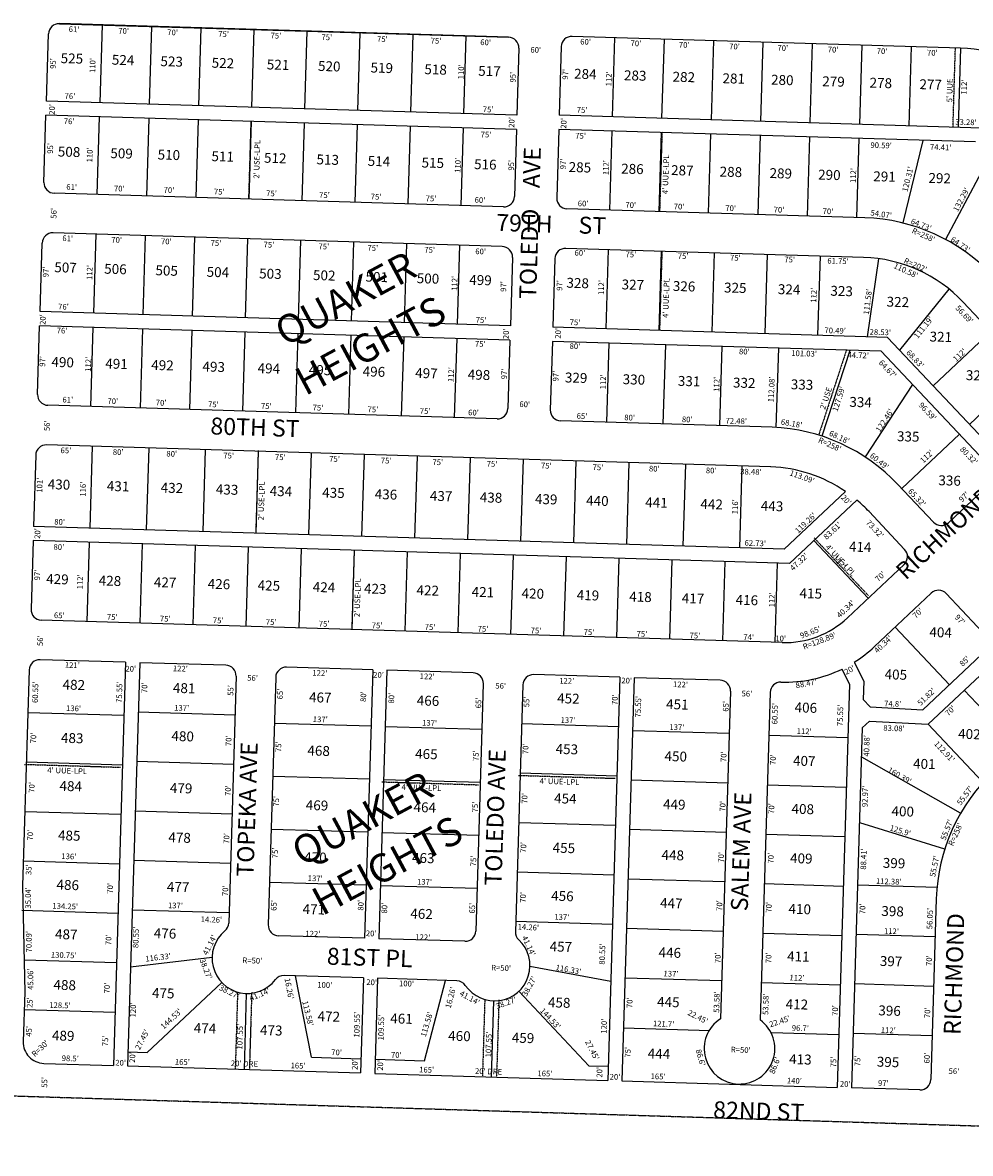
# Model space of a CAD drawing. Extents: x 925665 to 1861938, y 7252668 to 14515136.
# Drawn here: x 928341 to 929683, y 7252668 to 7254267 of the extents above; entities that cross this region are included whole.
import ezdxf
from ezdxf.enums import TextEntityAlignment as Align

# ---------------------------------------------------------------- set-up
doc = ezdxf.new("R2010")
doc.units = 0
doc.linetypes.add('DASHDOT', pattern=[1, 0.5, -0.25, 0, -0.25])
doc.linetypes.add('HIDDEN', pattern=[0.375, 0.25, -0.125])
for name, color, linetype in [('1', 7, 'CONTINUOUS'), ('10', 7, 'CONTINUOUS'), ('11', 7, 'CONTINUOUS'), ('15', 7, 'CONTINUOUS'), ('19', 7, 'CONTINUOUS'), ('21', 7, 'CONTINUOUS'), ('22', 7, 'CONTINUOUS'), ('6', 7, 'CONTINUOUS'), ('7', 7, 'CONTINUOUS')]:
    doc.layers.add(name, color=color, linetype=linetype)
doc.styles.add('ROMANC', font='ROMANC', dxfattribs={"height": 0.2})
doc.styles.add('ROMANS', font='ROMANS', dxfattribs={"height": 0.2})

msp = doc.modelspace()

# ---------------------------------------------------------------- linework, layer by layer
at = {"layer": '1', "color": 253, "linetype": 'HIDDEN'}
msp.add_lwpolyline([(925664.878, 7252831.935), (930943.972, 7252667.766), (931107.943, 7257935.599), (925829.24, 7258114.523)], close=True, dxfattribs=at)
at = {"layer": '21', "color": 7, "linetype": 'DASHDOT'}
for p, q in [((929658.086, 7254120.24), (929661.476, 7254232.188)), ((928661.534, 7254018.35), (928664.863, 7254128.299)), ((929243.276, 7254000.738), (929246.668, 7254112.688)), ((929243.192, 7253832.664), (929246.581, 7253944.614)), ((929507.408, 7253804.655), (929467.976, 7253683.914)), ((928674.76, 7253661.789), (928671.25, 7253545.841)), ((929461.676, 7253538.214), (929538.437, 7253456.657)), ((928810.581, 7253521.614), (928807.19, 7253409.665)), ((928344.18, 7253218.042), (928480.117, 7253213.922)), ((929043.026, 7253202.433), (929179.962, 7253198.288)), ((928849.662, 7253193.282), (928986.599, 7253189.136)), ((928645.58, 7252896.286), (928642.296, 7252787.82)), ((928665.572, 7252895.696), (928662.286, 7252787.215)), ((928995.422, 7252885.709), (928992.136, 7252777.229)), ((929015.411, 7252885.09), (929012.125, 7252776.623))]:
    msp.add_line(p, q, dxfattribs=at)
at = {"layer": '6', "color": 7, "linetype": 'CONTINUOUS'}
for p, q in [((928393.343, 7254265.667), (929029.051, 7254246.428)), ((929029.053, 7254246.449), (928393.357, 7254265.687)), ((928375.02, 7254156.192), (928377.895, 7254251.127)), ((929668.893, 7254231.059), (929119.131, 7254247.703)), ((929043.591, 7254231.001), (929040.717, 7254136.044)), ((929103.685, 7254233.164), (929100.751, 7254136.208)), ((929040.717, 7254136.044), (928375.02, 7254156.192)), ((928371.54, 7254041.243), (928374.416, 7254136.201)), ((929040.114, 7254116.054), (928374.416, 7254136.201)), ((929698.752, 7254118.103), (929100.751, 7254136.208)), ((929040.114, 7254116.054), (929037.239, 7254021.097)), ((929100.145, 7254116.217), (929097.211, 7254019.262)), ((929689.865, 7254098.364), (929100.145, 7254116.217)), ((929021.792, 7254006.557), (928386.079, 7254025.796)), ((929533.307, 7253991.051), (929111.75, 7254003.815)), ((929020.098, 7253950.583), (928384.386, 7253969.822)), ((928366.003, 7253858.327), (928368.938, 7253955.283)), ((929531.613, 7253935.078), (929110.056, 7253947.84)), ((929034.636, 7253935.136), (929031.702, 7253838.181)), ((929094.608, 7253933.301), (929091.674, 7253836.345)), ((929807.996, 7253727.735), (929672.571, 7253871.617)), ((929031.702, 7253838.181), (928366.003, 7253858.327)), ((928362.461, 7253741.36), (928365.397, 7253838.336)), ((929031.097, 7253818.19), (928365.397, 7253838.336)), ((929565.462, 7253822.003), (929091.674, 7253836.345)), ((929736.72, 7253640.05), (929565.462, 7253822.003)), ((929031.097, 7253818.19), (929028.162, 7253721.215)), ((929091.069, 7253816.354), (929088.135, 7253719.4)), ((929556.577, 7253802.26), (929091.069, 7253816.354)), ((929722.155, 7253626.34), (929556.578, 7253802.26)), ((929012.716, 7253706.675), (928377.008, 7253725.914)), ((929402.296, 7253694.881), (929102.675, 7253703.952)), ((929399.931, 7253638.931), (928375.305, 7253669.94)), ((928359.86, 7253655.4), (928356.803, 7253554.447)), ((929630.319, 7253560.501), (929580.065, 7253613.893)), ((929722.155, 7253626.34), (929651.521, 7253559.859)), ((929419.041, 7253522.299), (929505.884, 7253604.038)), ((929426.717, 7253502.057), (929522.057, 7253591.792)), ((929589.55, 7253522.11), (929539.287, 7253575.513)), ((929419.041, 7253522.299), (928356.803, 7253554.447)), ((928356.197, 7253534.456), (928353.261, 7253437.5)), ((929426.717, 7253502.057), (928356.197, 7253534.456)), ((929588.907, 7253500.906), (929508.564, 7253425.285)), ((929627.288, 7253460.128), (929546.946, 7253384.507)), ((929714.973, 7253388.853), (929648.491, 7253459.487)), ((929416.322, 7253390.32), (928367.801, 7253422.052)), ((929714.973, 7253388.853), (929615.539, 7253295.26)), ((929728.682, 7253374.288), (929623.022, 7253274.84)), ((928487.048, 7253362.418), (928366.104, 7253366.078)), ((928487.048, 7253362.418), (928469.78, 7252792.113)), ((928507.039, 7253361.813), (928489.772, 7252791.508)), ((928628.982, 7253358.123), (928507.039, 7253361.813)), ((929531.718, 7253335.697), (929519.119, 7253361.635)), ((928350.656, 7253351.539), (928341.41, 7253046.128)), ((928643.523, 7253342.677), (928632.95, 7252993.538)), ((928699.497, 7253340.981), (928688.904, 7252991.142)), ((928836.888, 7253351.83), (928714.943, 7253355.521)), ((928836.888, 7253351.83), (928825.388, 7252972.003)), ((928856.878, 7253351.225), (928845.379, 7252971.4)), ((928978.824, 7253347.535), (928856.878, 7253351.225)), ((929186.729, 7253341.243), (929064.784, 7253344.934)), ((929186.729, 7253341.243), (929169.461, 7252770.929)), ((929206.72, 7253340.638), (929189.451, 7252770.324)), ((929328.663, 7253336.948), (929206.72, 7253340.638)), ((929511.578, 7253331.383), (929501.129, 7253352.896)), ((928993.362, 7253332.089), (928982.769, 7252982.248)), ((929049.337, 7253330.395), (929038.767, 7252981.317)), ((929511.578, 7253331.383), (929494.312, 7252761.093)), ((929531.718, 7253335.697), (929530.931, 7253309.726)), ((929343.203, 7253321.502), (929329.173, 7252858.133)), ((929399.178, 7253319.807), (929385.146, 7252856.438)), ((929530.931, 7253309.726), (929540.616, 7253299.204)), ((929540.616, 7253299.204), (929615.539, 7253295.26)), ((929529.714, 7253269.515), (929540.014, 7253279.209)), ((929540.014, 7253279.209), (929623.022, 7253274.84)), ((929529.714, 7253269.515), (929514.303, 7252760.489)), ((928341.41, 7253046.128), (928344.365, 7252895.961)), ((929634.455, 7253028.016), (929626.705, 7252772.092)), ((928825.388, 7252972.003), (928703.444, 7252975.695)), ((928967.322, 7252967.708), (928845.379, 7252971.4)), ((928823.693, 7252916.029), (928711.508, 7252919.424)), ((928823.693, 7252916.029), (928819.621, 7252781.522)), ((928843.684, 7252915.425), (928839.612, 7252780.916)), ((928955.912, 7252912.028), (928843.684, 7252915.425)), ((928344.366, 7252895.967), (928342.247, 7252825.988)), ((928371.326, 7252795.094), (928469.78, 7252792.113)), ((928489.771, 7252791.508), (928819.621, 7252781.522)), ((928839.612, 7252780.916), (929169.46, 7252770.929)), ((929189.451, 7252770.324), (929494.312, 7252761.093)), ((929611.259, 7252757.553), (929514.303, 7252760.489))]:
    msp.add_line(p, q, dxfattribs=at)
for centre, radius, start, end in [((928392.888371, 7254250.672797), 15.000016, 88.266533, 178.266533), ((928392.90303, 7254250.693343), 15.000016, 88.266533, 178.266533), ((929028.598365, 7254231.454923), 15, 358.266375, 88.26655), ((929118.677976, 7254232.710611), 15, 88.265836, 178.266269), ((929663.066017, 7254038.827412), 192.32, 43.265997, 88.263994), ((928386.533755, 7254040.789713), 15, 178.265886, 268.266553), ((929022.245937, 7254021.550788), 15, 268.266553, 358.266197), ((929112.204434, 7254018.808288), 15, 178.266394, 268.265853), ((929525.477072, 7253733.170466), 258, 43.265539, 88.260903), ((928383.931941, 7253954.82902), 15, 88.266553, 178.265736), ((929019.643568, 7253935.590109), 15, 358.26635, 88.266553), ((929109.601792, 7253932.847621), 15, 88.265825, 178.266361), ((929525.477072, 7253733.170466), 202, 43.265539, 88.260903), ((928377.460846, 7253740.906644), 15.000016, 178.266533, 268.266533), ((929013.169383, 7253721.667792), 15, 268.266553, 358.266522), ((929103.128372, 7253718.945294), 15, 178.266375, 268.265819), ((929392.180115, 7253437.079175), 258, 43.261131, 87.752775), ((928374.852045, 7253654.94616), 15, 88.26655, 178.265972), ((929392.180115, 7253437.079175), 202, 55.743772, 87.752775), ((929392.180115, 7253437.079175), 202, 43.261131, 49.987778), ((929641.240786, 7253570.781985), 15, 223.265617, 313.265617), ((929578.626525, 7253511.829204), 15, 313.265858, 43.265383), ((929637.569181, 7253449.205083), 15, 43.26545, 133.265853), ((928368.255104, 7253437.045736), 15, 178.265886, 268.26655), ((929420.236302, 7253519.15126), 128.89, 268.259378, 313.258586), ((929420.236302, 7253519.15126), 184.89, 302.027111, 313.258586), ((928365.649564, 7253351.085158), 15, 88.266558, 178.2657), ((928628.529528, 7253343.129836), 15, 358.2657, 88.266656), ((928714.490207, 7253340.527598), 15, 88.266286, 178.2657), ((928978.369714, 7253332.54201), 15, 358.2657, 88.266678), ((929064.330432, 7253329.941034), 15, 88.266142, 178.2657), ((929420.236302, 7253519.15126), 184.89, 268.261086, 295.945792), ((929328.209918, 7253321.954757), 15, 358.2657, 88.2665), ((929414.170621, 7253319.353313), 15, 88.261086, 178.265697), ((929892.337043, 7253020.208146), 258, 133.264078, 178.264172), ((928617.958076, 7252993.992642), 15, 309.68165, 358.265725), ((928703.897249, 7252990.687833), 15, 178.265686, 268.266144), ((928659.461966, 7252943.968377), 50, 129.68165, 322.536461), ((928967.776814, 7252982.701693), 15, 268.266558, 358.265697), ((929053.760765, 7252980.862657), 15, 178.265725, 226.850633), ((929009.307094, 7252933.440393), 50, 214.061483, 46.850633), ((928711.055103, 7252904.431707), 15, 88.266144, 142.536461), ((928955.458687, 7252897.035049), 15, 34.061483, 88.266558), ((929355.905323, 7252815.880168), 50, 122.321903, 54.208844), ((928372.233303, 7252825.080271), 30, 178.265569, 268.265914), ((929611.712411, 7252772.545695), 15, 268.265667, 358.265786)]:
    msp.add_arc(centre, radius, start, end, dxfattribs=at)
at = {"layer": '7', "color": 7, "linetype": 'CONTINUOUS'}
for p, q in [((928450.986, 7254153.891), (928454.315, 7254263.84)), ((928520.954, 7254151.773), (928524.283, 7254261.722)), ((928590.922, 7254149.655), (928594.251, 7254259.604)), ((928665.887, 7254147.385), (928669.216, 7254257.335)), ((928740.854, 7254145.115), (928744.182, 7254255.065)), ((928815.82, 7254142.845), (928819.148, 7254252.795)), ((928890.785, 7254140.575), (928894.113, 7254250.525)), ((928965.751, 7254138.305), (928969.08, 7254248.255)), ((929179.1, 7254245.888), (929175.711, 7254133.939)), ((929249.067, 7254243.769), (929245.677, 7254131.821)), ((929319.035, 7254241.651), (929315.645, 7254129.702)), ((929389.003, 7254239.533), (929385.613, 7254127.584)), ((929458.972, 7254237.414), (929455.581, 7254125.465)), ((929528.94, 7254235.296), (929525.549, 7254123.347)), ((929598.908, 7254233.178), (929595.518, 7254121.229)), ((929668.876, 7254231.059), (929665.486, 7254119.111)), ((928447.051, 7254023.951), (928450.381, 7254133.9)), ((928517.019, 7254021.831), (928520.349, 7254131.782)), ((928586.988, 7254019.713), (928590.316, 7254129.664)), ((928661.954, 7254017.443), (928665.282, 7254127.394)), ((928736.92, 7254015.174), (928740.248, 7254125.124)), ((928811.886, 7254012.904), (928815.213, 7254122.854)), ((928886.851, 7254010.634), (928890.18, 7254120.584)), ((928961.816, 7254008.364), (928965.146, 7254118.314)), ((929175.112, 7254113.948), (929171.722, 7254001.999)), ((929245.08, 7254111.83), (929241.69, 7253999.881)), ((929315.048, 7254109.711), (929311.659, 7253997.763)), ((929385.016, 7254107.593), (929381.627, 7253995.644)), ((929454.983, 7254105.474), (929451.595, 7253993.525)), ((929524.951, 7254103.356), (929521.563, 7253991.407)), ((929615.5, 7254100.615), (929586.877, 7253983.76)), ((929709.776, 7254077.209), (929647.311, 7253960.595)), ((928441.968, 7253856.026), (928445.358, 7253967.975)), ((928511.937, 7253853.908), (928515.326, 7253965.857)), ((928581.905, 7253851.79), (928585.294, 7253963.739)), ((928656.871, 7253849.52), (928660.259, 7253961.469)), ((928731.836, 7253847.25), (928735.225, 7253959.199)), ((928806.801, 7253844.981), (928810.19, 7253956.93)), ((928881.767, 7253842.712), (928885.156, 7253954.661)), ((928956.733, 7253840.442), (928960.122, 7253952.391)), ((929170.03, 7253946.024), (929166.64, 7253834.077)), ((929244.995, 7253943.755), (929241.606, 7253831.807)), ((929319.96, 7253941.486), (929316.572, 7253829.537)), ((929394.926, 7253939.216), (929391.538, 7253827.266)), ((929469.892, 7253936.947), (929466.502, 7253824.998)), ((929536.96, 7253822.865), (929553.036, 7253933.281)), ((929582.701, 7253803.688), (929652.759, 7253890.03)), ((928437.974, 7253724.067), (928441.363, 7253836.036)), ((928507.941, 7253721.949), (928511.331, 7253833.917)), ((928577.909, 7253719.83), (928581.299, 7253831.799)), ((928652.874, 7253717.561), (928656.264, 7253829.529)), ((928727.84, 7253715.291), (928731.231, 7253827.26)), ((928802.806, 7253713.022), (928806.197, 7253824.99)), ((928877.773, 7253710.753), (928881.163, 7253822.721)), ((928952.738, 7253708.484), (928956.128, 7253820.452)), ((929711.434, 7253830.329), (929629.875, 7253753.567)), ((929171.033, 7253813.934), (929167.643, 7253701.984)), ((929250.996, 7253811.512), (929247.606, 7253699.563)), ((929330.961, 7253809.091), (929327.57, 7253697.143)), ((929410.924, 7253806.67), (929407.534, 7253694.721)), ((929511.908, 7253803.613), (929472.303, 7253682.325)), ((929762.836, 7253775.715), (929681.279, 7253698.952)), ((929600.901, 7253755.169), (929533.727, 7253652.784)), ((929585.549, 7253608.067), (929667.105, 7253684.829)), ((928436.767, 7253552.026), (928440.276, 7253667.973)), ((928516.73, 7253549.605), (928520.239, 7253665.553)), ((928596.693, 7253547.184), (928600.204, 7253663.131)), ((928671.658, 7253544.914), (928675.169, 7253660.861)), ((928746.624, 7253542.645), (928750.135, 7253658.592)), ((928821.59, 7253540.375), (928825.101, 7253656.322)), ((928896.556, 7253538.106), (928900.066, 7253654.053)), ((928971.522, 7253535.836), (928975.031, 7253651.783)), ((929046.488, 7253533.568), (929049.997, 7253649.514)), ((929121.453, 7253531.298), (929124.962, 7253647.244)), ((929196.417, 7253529.029), (929199.928, 7253644.976)), ((929276.381, 7253526.607), (929279.892, 7253642.555)), ((929356.344, 7253524.186), (929359.855, 7253640.133)), ((928432.769, 7253420.066), (928436.161, 7253532.036)), ((929461.175, 7253534.489), (929537.939, 7253452.934)), ((928507.736, 7253417.796), (928511.127, 7253529.765)), ((928582.703, 7253415.526), (928586.093, 7253527.495)), ((928657.669, 7253413.256), (928661.058, 7253525.225)), ((928732.634, 7253410.988), (928736.023, 7253522.957)), ((928807.6, 7253408.718), (928810.989, 7253520.687)), ((928882.565, 7253406.448), (928885.955, 7253518.417)), ((928957.53, 7253404.179), (928960.919, 7253516.147)), ((929032.495, 7253401.91), (929035.885, 7253513.878)), ((929107.461, 7253399.64), (929110.852, 7253511.609)), ((929182.427, 7253397.369), (929185.818, 7253509.339)), ((929257.393, 7253395.099), (929260.783, 7253507.069)), ((929332.359, 7253392.831), (929335.749, 7253504.799)), ((929406.325, 7253390.592), (929409.714, 7253502.56)), ((929653.078, 7253330.595), (929576.317, 7253412.151)), ((929750.757, 7253241.258), (929673.995, 7253322.816)), ((928641.858, 7253287.702), (928504.922, 7253291.845)), ((928484.762, 7253286.903), (928348.823, 7253291.016)), ((928834.467, 7253271.866), (928697.53, 7253276.011)), ((928991.395, 7253267.118), (928854.458, 7253271.262)), ((929184.61, 7253271.275), (929047.673, 7253275.42)), ((929341.386, 7253261.529), (929204.451, 7253265.672)), ((929699.785, 7253193.281), (929623.022, 7253274.84)), ((929397.343, 7253259.256), (929509.292, 7253255.868)), ((929528.478, 7253228.654), (929667.986, 7253149.519)), ((928482.644, 7253216.934), (928346.705, 7253221.048)), ((928639.74, 7253217.734), (928502.805, 7253221.877)), ((928832.197, 7253196.9), (928695.26, 7253201.045)), ((928989.126, 7253192.152), (928852.189, 7253196.296)), ((929182.492, 7253201.306), (929045.555, 7253205.452)), ((929339.269, 7253191.56), (929202.334, 7253195.704)), ((929395.225, 7253189.288), (929507.174, 7253185.9)), ((928480.527, 7253146.966), (928344.588, 7253151.08)), ((928637.622, 7253147.765), (928500.687, 7253151.909)), ((929180.374, 7253131.338), (929043.437, 7253135.485)), ((929525.664, 7253135.726), (929645.934, 7253098.499)), ((928829.929, 7253121.934), (928692.991, 7253126.08)), ((928986.857, 7253117.186), (928849.921, 7253121.33)), ((929337.151, 7253121.592), (929200.215, 7253125.736)), ((929393.106, 7253119.321), (929505.055, 7253115.931)), ((928478.409, 7253076.998), (928342.47, 7253081.112)), ((928635.506, 7253077.797), (928498.569, 7253081.941)), ((929178.257, 7253061.37), (929041.32, 7253065.517)), ((929335.035, 7253051.624), (929198.098, 7253055.768)), ((928827.66, 7253046.969), (928690.721, 7253051.115)), ((928984.588, 7253042.22), (928847.653, 7253046.364)), ((929390.988, 7253049.353), (929502.937, 7253045.963)), ((929635.433, 7253043.956), (929522.982, 7253047.357)), ((928476.291, 7253007.029), (928340.353, 7253011.144)), ((928633.389, 7253007.829), (928496.452, 7253011.973)), ((929176.139, 7252991.402), (929039.201, 7252995.549)), ((929332.918, 7252981.656), (929195.981, 7252985.801)), ((929388.87, 7252979.384), (929500.819, 7252975.995)), ((929632.816, 7252974.004), (929520.866, 7252977.389)), ((928474.173, 7252937.062), (928343.478, 7252941.018)), ((928494.008, 7252931.445), (928609.486, 7252945.505)), ((929173.697, 7252910.864), (929059.282, 7252931.888)), ((928517.812, 7252810.636), (928623.057, 7252909.695)), ((928750.258, 7252803.631), (928727.761, 7252918.933)), ((928910.184, 7252798.789), (928939.659, 7252912.52)), ((929330.8, 7252911.688), (929193.864, 7252915.833)), ((929386.752, 7252909.416), (929498.7, 7252906.027)), ((928657.951, 7252893.991), (928654.695, 7252786.515)), ((929142.629, 7252791.782), (929043.571, 7252897.025)), ((929630.699, 7252904.036), (929518.749, 7252907.421)), ((929007.793, 7252883.463), (929004.536, 7252775.922)), ((928472.056, 7252867.094), (928343.61, 7252870.982)), ((929191.721, 7252845.29), (929313.906, 7252841.591)), ((929401.246, 7252838.946), (929496.582, 7252836.059)), ((929628.582, 7252834.068), (929516.633, 7252837.454)), ((928490.376, 7252811.5), (928517.812, 7252810.636)), ((928750.258, 7252803.631), (928820.226, 7252801.513)), ((928840.217, 7252800.907), (928910.184, 7252798.789)), ((929142.629, 7252791.782), (929170.065, 7252790.92))]:
    msp.add_line(p, q, dxfattribs=at)

# ---------------------------------------------------------------- texts
at = {"layer": '10', "color": 134, "linetype": 'CONTINUOUS', "style": 'ROMANS'}
for s, p in [('525', (928394.974, 7254209.953)), ('524', (928467.453, 7254207.756)), ('523', (928536.216, 7254205.674)), ('522', (928608.697, 7254203.482)), ('521', (928686.752, 7254201.115)), ('520', (928759.231, 7254198.923)), ('519', (928833.568, 7254196.672)), ('518', (928909.765, 7254194.365)), ('517', (928985.961, 7254192.058)), ('284', (929121.628, 7254187.949)), ('283', (929192.25, 7254185.812)), ('282', (929261.012, 7254183.73)), ('281', (929331.633, 7254181.593)), ('280', (929400.396, 7254179.51)), ('279', (929472.875, 7254177.315)), ('278', (929539.778, 7254175.29)), ('277', (929610.4, 7254173.15)), ('508', (928390.979, 7254077.909)), ('509', (928465.315, 7254075.655)), ('510', (928532.219, 7254073.629)), ('511', (928608.414, 7254071.324)), ('512', (928682.752, 7254069.073)), ('513', (928757.091, 7254066.823)), ('514', (928829.57, 7254064.627)), ('515', (928905.768, 7254062.321)), ('516', (928980.106, 7254060.07)), ('285', (929113.914, 7254056.019)), ('286', (929188.252, 7254053.769)), ('287', (929258.873, 7254051.631)), ('288', (929327.635, 7254049.548)), ('289', (929398.255, 7254047.41)), ('290', (929467.019, 7254045.33)), ('291', (929545.073, 7254042.963)), ('292', (929623.128, 7254040.603)), ('507', (928386.021, 7253914.247)), ('506', (928456.642, 7253912.109)), ('505', (928529.123, 7253909.914)), ('504', (928601.601, 7253907.722)), ('503', (928675.939, 7253905.47)), ('502', (928752.135, 7253903.163)), ('501', (928826.472, 7253900.912)), ('500', (928898.952, 7253898.716)), ('499', (928973.29, 7253896.467)), ('328', (929110.816, 7253892.303)), ('327', (929188.871, 7253889.939)), ('326', (929261.351, 7253887.746)), ('325', (929333.831, 7253885.549)), ('324', (929410.027, 7253883.242)), ('323', (929484.364, 7253880.992)), ('322', (929563.885, 7253865.554)), ('321', (929624.675, 7253816.208)), ('490', (928381.968, 7253780.343)), ('491', (928458.164, 7253778.035)), ('492', (928523.209, 7253776.068)), ('493', (928595.689, 7253773.873)), ('494', (928673.744, 7253771.51)), ('495', (928746.224, 7253769.314)), ('496', (928822.421, 7253767.007)), ('497', (928896.758, 7253764.757)), ('498', (928971.096, 7253762.506)), ('329', (929108.621, 7253758.343)), ('320', (929676.054, 7253761.621)), ('330', (929190.394, 7253755.868)), ('331', (929268.449, 7253753.504)), ('332', (929346.502, 7253751.14)), ('333', (929428.275, 7253748.666)), ('334', (929511.23, 7253723.814)), ('335', (929578.582, 7253675.238)), ('430', (928376.73, 7253607.383)), ('431', (928460.361, 7253604.852)), ('432', (928536.558, 7253602.546)), ('433', (928614.613, 7253600.182)), ('434', (928690.81, 7253597.873)), ('336', (929637.178, 7253612.983)), ('435', (928765.148, 7253595.624)), ('436', (928839.485, 7253593.373)), ('437', (928917.54, 7253591.009)), ('438', (928988.161, 7253588.872)), ('439', (929066.215, 7253586.508)), ('440', (929138.695, 7253584.312)), ('441', (929222.325, 7253581.783)), ('442', (929300.38, 7253579.417)), ('443', (929385.87, 7253576.831)), ('414', (929510.61, 7253519.071)), ('429', (928374.534, 7253473.424)), ('428', (928448.872, 7253471.173)), ('427', (928526.927, 7253468.81)), ('426', (928603.125, 7253466.504)), ('425', (928673.746, 7253464.365)), ('424', (928751.801, 7253462.001)), ('423', (928824.281, 7253459.809)), ('422', (928898.617, 7253457.557)), ('421', (928976.671, 7253455.192)), ('420', (929047.293, 7253453.054)), ('419', (929125.346, 7253450.691)), ('418', (929199.685, 7253448.443)), ('417', (929274.024, 7253446.19)), ('416', (929350.221, 7253443.883)), ('415', (929440.696, 7253453.268)), ('404', (929624.5, 7253398.208)), ('405', (929561.075, 7253338.51)), ('482', (928397.724, 7253324.034)), ('481', (928553.865, 7253319.306)), ('467', (928746.522, 7253306.114)), ('466', (928898.988, 7253301.498)), ('452', (929097.658, 7253304.68)), ('451', (929251.849, 7253296.335)), ('406', (929433.734, 7253291.746)), ('483', (928395.442, 7253248.665)), ('480', (928551.804, 7253251.291)), ('402', (929665.189, 7253254.378)), ('468', (928744.239, 7253230.746)), ('453', (929095.485, 7253232.988)), ('465', (928896.706, 7253226.13)), ('450', (929249.622, 7253222.804)), ('407', (929431.453, 7253216.377)), ('401', (929601.399, 7253212.153)), ('484', (928393.382, 7253180.65)), ('479', (928549.578, 7253177.76)), ('469', (928741.902, 7253153.539)), ('464', (928894.423, 7253150.761)), ('454', (929093.371, 7253163.135)), ('449', (929247.564, 7253154.788)), ('408', (929429.392, 7253148.361)), ('400', (929570.866, 7253144.998)), ('485', (928391.267, 7253110.797)), ('478', (928547.464, 7253107.906)), ('455', (929091.256, 7253093.282)), ('470', (928739.676, 7253080.01)), ('463', (928892.253, 7253079.069)), ('448', (929245.391, 7253083.096)), ('409', (929427.278, 7253078.508)), ('399', (929558.536, 7253071.775)), ('486', (928389.152, 7253040.942)), ('477', (928545.347, 7253038.053)), ('456', (929089.196, 7253025.266)), ('471', (928737.449, 7253006.478)), ('447', (929243.333, 7253015.081)), ('410', (929425.108, 7253006.817)), ('462', (928889.859, 7253000.023)), ('398', (929556.478, 7253003.76)), ('487', (928387.039, 7252971.088)), ('476', (928526.813, 7252972.376)), ('457', (929087.027, 7252953.575)), ('446', (929241.219, 7252945.227)), ('411', (929423.076, 7252939.722)), ('397', (929554.334, 7252932.987)), ('488', (928384.867, 7252899.396)), ('475', (928524.253, 7252887.816)), ('458', (929084.633, 7252874.529)), ('445', (929239.103, 7252875.374)), ('412', (929421.034, 7252872.081)), ('396', (929552.219, 7252863.132)), ('472', (928758.603, 7252854.961)), ('461', (928861.472, 7252851.846)), ('474', (928583.424, 7252838.188)), ('473', (928677.108, 7252835.35)), ('489', (928382.696, 7252827.704)), ('460', (928943.466, 7252827.284)), ('459', (929033.476, 7252824.56)), ('444', (929225.853, 7252802.176)), ('413', (929426.027, 7252794.275)), ('395', (929550.02, 7252790.52))]:
    msp.add_text(s, height=13.999, rotation=358.265783, dxfattribs=at).set_placement(p)
at = {"layer": '11', "color": 7, "linetype": 'CONTINUOUS', "style": 'ROMANS'}
for s, rotation, p in [("61'", 358.265833, (928406.419, 7254253.978)), ("70'", 358.265833, (928476.66, 7254251.748)), ("70'", 358.265833, (928545.965, 7254249.549)), ("75'", 358.265833, (928618.079, 7254247.261)), ("75'", 358.265833, (928692.067, 7254244.913)), ("75'", 358.265833, (928764.18, 7254242.625)), ("75'", 358.265833, (928842.851, 7254240.128)), ("75'", 358.265833, (928918.711, 7254237.721)), ("60'", 358.265833, (928988.952, 7254235.492)), ("60'", 358.265833, (929130.416, 7254236.292)), ("70'", 358.265833, (929201.594, 7254234.033)), ("70'", 358.265833, (929269.962, 7254231.863)), ("70'", 358.265833, (929341.139, 7254229.604)), ("70'", 358.265833, (929409.507, 7254227.435)), ("60'", 358.265833, (929059.862, 7254224.799)), ("70'", 358.265833, (929480.684, 7254225.176)), ("70'", 358.265833, (929549.99, 7254222.977)), ("70'", 358.265833, (929621.167, 7254220.718)), ("95'", 88.265833, (928388.132, 7254201.625)), ("110'", 88.265833, (928443.946, 7254195.853)), ("110'", 88.265833, (928965.596, 7254186.905)), ("95'", 88.265833, (929039.022, 7254182.264)), ("97'", 88.265833, (929113.229, 7254186.34)), ("112'", 88.265833, (929174.561, 7254177.025)), ("112'", 88.265833, (929677.474, 7254165.32)), ("76'", 358.265833, (928400.605, 7254159.409)), ("20'", 88.265833, (928386.673, 7254136.684)), ("75'", 358.265833, (928992.504, 7254140.628)), ("75'", 358.265833, (929125.48, 7254139.819)), ("76'", 358.265833, (928399.475, 7254123.795)), ("20'", 88.265833, (929037.184, 7254118.292)), ("20'", 88.265833, (929110.821, 7254116.999)), ("33.28'", 358.265833, (929661.186, 7254122.821)), ("75'", 358.265833, (928989.501, 7254105.072)), ("75'", 358.265833, (929123.384, 7254103.297)), ("95'", 88.265833, (928384.233, 7254081.573)), ("90.59'", 358.265833, (929541.085, 7254090.043)), ("74.41'", 358.265833, (929625.374, 7254087.368)), ("110'", 88.265833, (928439.93, 7254069.302)), ("110'", 88.265833, (928960.867, 7254054.642)), ("95'", 88.265833, (929036.521, 7254057.731)), ("97'", 88.265833, (929109.9, 7254059.593)), ("112'", 88.265833, (929170.457, 7254051.315)), ("112'", 88.265833, (929520.525, 7254040.201)), ("120.31'", 76.238386, (929593.589, 7254027.22)), ("61'", 358.265833, (928403.088, 7254030.803)), ("70'", 358.265833, (928470.519, 7254028.666)), ("70'", 358.265833, (928540.76, 7254026.436)), ("75'", 358.265833, (928611.938, 7254024.177)), ("75'", 358.265833, (928685.925, 7254021.83)), ("75'", 358.265833, (928760.849, 7254019.452)), ("132.29'", 61.82935, (929664.731, 7253998.966)), ("75'", 358.265833, (928833.9, 7254017.134)), ("75'", 358.265833, (928911.633, 7254014.667)), ("60'", 358.265833, (928980.938, 7254012.469)), ("60'", 358.265833, (929126.907, 7254007.496)), ("70'", 358.265833, (929194.339, 7254005.356)), ("56'", 88.265833, (928389.14, 7253989.805)), ("70'", 358.265833, (929262.706, 7254003.186)), ("70'", 358.265833, (929335.757, 7254000.868)), ("70'", 358.265833, (929404.125, 7253998.699)), ("70'", 358.265833, (929473.429, 7253996.499)), ("54.07'", 351.1825, (929540.862, 7253994.657)), ("64.73'", 338.1825, (929597.48, 7253983.258)), ("61'", 358.265833, (928397.505, 7253958.277)), ("70'", 358.265833, (928466.81, 7253956.079)), ("R=258'", 335.765833, (929599.025, 7253970.118)), ("64.73'", 325.1825, (929653.816, 7253958.585)), ("70'", 358.265833, (928537.05, 7253953.849)), ("75'", 358.265833, (928607.292, 7253951.62)), ("75'", 358.265833, (928682.215, 7253949.243)), ("75'", 358.265833, (928759.949, 7253946.777)), ("75'", 358.265833, (928829.253, 7253944.577)), ("75'", 358.265833, (928909.797, 7253942.022)), ("60'", 358.265833, (928981.91, 7253939.733)), ("60'", 358.265833, (929122.349, 7253937.748)), ("75'", 358.265833, (929194.464, 7253935.46)), ("75'", 358.265833, (929268.451, 7253933.111)), ("75'", 358.265833, (929342.438, 7253930.764)), ("75'", 358.265833, (929419.236, 7253928.328)), ("61.75'", 358.265833, (929480.111, 7253926.395)), ("R=202'", 335.765833, (929587.66, 7253927.645)), ("97'", 88.265833, (928377.883, 7253906.895)), ("112'", 88.265833, (928439.78, 7253902.987)), ("110.58'", 335.1825, (929573.237, 7253920.387)), ("112'", 88.265833, (928956.236, 7253887.64)), ("97'", 88.265833, (929025.631, 7253886.218)), ("97'", 88.265833, (929105.065, 7253887.646)), ("112'", 88.265833, (929163.823, 7253881.749)), ("112'", 88.265833, (929464.576, 7253870.823)), ("111.58'", 82.715439, (929538.942, 7253853.789)), ("76'", 358.265833, (928391.5, 7253861.496)), ("20'", 88.265833, (928373.65, 7253839.473)), ("111.19'", 50.944664, (929607.965, 7253819.487)), ("56.69'", 313.265833, (929660.864, 7253862.798)), ("76'", 358.265833, (928389.492, 7253827.787)), ("75'", 358.265833, (928982.462, 7253842.743)), ("75'", 358.265833, (929115.48, 7253839.462)), ("70.49'", 358.265833, (929476.052, 7253828.02)), ("20'", 88.265833, (929029.232, 7253819.393)), ("20'", 88.265833, (929102.82, 7253820.067)), ("28.53'", 358.265833, (929539.953, 7253825.769)), ("75'", 358.265833, (928981.39, 7253809.004)), ("80'", 358.265833, (929115.345, 7253805.693)), ("80'", 358.265833, (929355.102, 7253798.084)), ("101.03'", 358.265833, (929429.089, 7253795.736)), ("68.83'", 313.265833, (929591.148, 7253799.71)), ("112'", 43.265833, (929662.516, 7253786.705)), ("97'", 88.265833, (928373.241, 7253780.219)), ("112'", 88.265833, (928437.847, 7253773.188)), ("44.72'", 358.265833, (929508.695, 7253793.21)), ("64.67'", 313.265833, (929552.315, 7253785.589)), ("112'", 88.265833, (928951.449, 7253758.555)), ("97'", 88.265833, (929026.613, 7253762.525)), ("97'", 88.265833, (929099.593, 7253759.471)), ("112'", 88.265833, (929166.464, 7253748.458)), ("112'", 88.265833, (929327.106, 7253744.833)), ("112.08'", 87.099667, (929404.183, 7253730.073)), ("127.59'", 71.915256, (929494.501, 7253716.433)), ("61'", 358.265833, (928397.639, 7253729.961)), ("70'", 358.265833, (928461.324, 7253727.94)), ("70'", 358.265833, (928529.692, 7253725.771)), ("75'", 358.265833, (928603.68, 7253723.423)), ("75'", 358.265833, (928678.603, 7253721.045)), ("75'", 358.265833, (928751.654, 7253718.728)), ("75'", 358.265833, (928829.387, 7253716.261)), ("60'", 358.265833, (929044.302, 7253723.513)), ("96.59'", 313.265833, (929608.715, 7253725.492)), ("75'", 358.265833, (928903.375, 7253713.913)), ("60'", 358.265833, (928971.742, 7253711.743)), ("65'", 358.265833, (929125.336, 7253706.871)), ("80'", 358.265833, (929192.767, 7253704.731)), ("80'", 358.265833, (929274.247, 7253702.146)), ("72.48'", 358.265833, (929336.059, 7253700.184)), ("122.46'", 56.731908, (929554.565, 7253687.081)), ("56'", 88.265833, (928379.606, 7253689.362)), ("68.18'", 350.1825, (929413.93, 7253698.787)), ("R=258'", 335.765833, (929466.448, 7253673.807)), ("68.18'", 335.1825, (929481.734, 7253683.512)), ("65'", 358.265833, (928394.894, 7253658.281)), ("80'", 358.265833, (928468.881, 7253655.933)), ("80'", 358.265833, (928544.741, 7253653.526)), ("112'", 43.265833, (929616.022, 7253643.417)), ("80.32'", 313.265833, (929667.314, 7253663.052)), ("75'", 358.265833, (928625.285, 7253650.971)), ("75'", 358.265833, (928698.335, 7253648.652)), ("75'", 358.265833, (928775.132, 7253646.216)), ("75'", 358.265833, (928848.182, 7253643.897)), ("75'", 358.265833, (928921.234, 7253641.579)), ("75'", 358.265833, (928998.031, 7253639.142)), ("75'", 358.265833, (929074.827, 7253636.705)), ("60.49'", 321.1825, (929539.54, 7253653.167)), ("75'", 358.265833, (929147.879, 7253634.387)), ("80'", 358.265833, (929227.593, 7253632.428)), ("80'", 358.265833, (929308.135, 7253629.872)), ("38.48'", 358.265833, (929356.836, 7253628.328)), ("113.09'", 340.1825, (929426.045, 7253627.144)), ("101'", 88.265833, (928369.064, 7253602.168)), ("116'", 88.265833, (928430.396, 7253596.615)), ("20'", 313.265833, (929498.737, 7253594.862)), ("65.32'", 313.265833, (929593.789, 7253603.623)), ("97'", 43.265833, (929670.753, 7253588.184)), ("116'", 88.265833, (929353.348, 7253571.761)), ("80'", 358.265833, (928386.064, 7253557.242)), ("119.26'", 43.265833, (929438.876, 7253544.132)), ("73.32'", 313.265833, (929534.203, 7253559.238)), ("20'", 88.265833, (928366.093, 7253536.841)), ("83.61'", 43.265833, (929479.125, 7253535.199)), ("62.73'", 358.265833, (929363.005, 7253527.281)), ("80'", 358.265833, (928384.933, 7253521.628)), ("47.32'", 43.265833, (929431.87, 7253491.064)), ("112'", 313.265833, (929487.456, 7253509.116)), ("97'", 88.265833, (928365.82, 7253478.153)), ("112'", 88.265833, (928426.234, 7253465.513)), ("70'", 43.265833, (929552.324, 7253475.639)), ("112'", 88.265833, (929405.39, 7253439.934)), ("40.34'", 43.265833, (929497.88, 7253424.509)), ("70'", 43.265833, (929605.413, 7253423.921)), ("65'", 358.265833, (928385.615, 7253424.978)), ("75'", 358.265833, (928460.54, 7253422.6)), ("75'", 358.265833, (928535.502, 7253420.223)), ("75'", 358.265833, (928610.464, 7253417.844)), ("75'", 358.265833, (928685.427, 7253415.465)), ("75'", 358.265833, (928760.389, 7253413.085)), ("97'", 313.265833, (929659.779, 7253425.433)), ("75'", 358.265833, (928835.351, 7253410.707)), ("75'", 358.265833, (928910.313, 7253408.328)), ("75'", 358.265833, (928985.276, 7253405.949)), ("75'", 358.265833, (929060.238, 7253403.571)), ("75'", 358.265833, (929135.2, 7253401.192)), ("75'", 358.265833, (929210.162, 7253398.813)), ("75'", 358.265833, (929285.125, 7253396.435)), ("98.65'", 20.765833, (929443.374, 7253395.792)), ("R=128.89'", 20.765833, (929447.272, 7253380.105)), ("56'", 88.265833, (928369.956, 7253385.278)), ("74'", 358.265833, (929361.123, 7253394.125)), ("10'", 358.265833, (929406.54, 7253392.344)), ("40.34'", 43.265833, (929550.908, 7253374.615)), ("85'", 43.265833, (929671.696, 7253355.884)), ("121'", 358.265833, (928401.032, 7253354.671)), ("20'", 358.265833, (928486.726, 7253349.406)), ("122'", 358.265833, (928553.877, 7253349.821)), ("20'", 28.1825, (929506.828, 7253344.425)), ("56'", 358.265833, (928659.095, 7253336.459)), ("122'", 358.265833, (928751.302, 7253343.557)), ("20'", 358.265833, (928837.345, 7253340.804)), ("122'", 358.265833, (928903.237, 7253338.736)), ("122'", 358.265833, (929100.661, 7253332.471)), ("20'", 358.265833, (929188.611, 7253332.736)), ("60.55'", 88.265833, (928362.831, 7253304.737)), ("75.55'", 88.265833, (928481.752, 7253304.859)), ("70'", 88.265833, (928517.558, 7253318.723)), ("55'", 88.265833, (928639.471, 7253314.853)), ("65'", 88.265833, (928709.519, 7253309.801)), ("56'", 358.265833, (929010.274, 7253325.316)), ("122'", 358.265833, (929261.694, 7253327.361)), ("88.47'", 11.1825, (929436.227, 7253325.439)), ("51.82'", 43.265833, (929612.105, 7253300.361)), ("80'", 88.265833, (928827.293, 7253306.199)), ("80'", 88.265833, (928867.001, 7253303.966)), ("65'", 88.265833, (928990.228, 7253297.17)), ("55'", 88.265833, (929058.256, 7253298.588)), ("70'", 88.265833, (929183.227, 7253301.806)), ("75.55'", 88.265833, (929216.046, 7253284.294)), ("56'", 358.265833, (929358.722, 7253314.258)), ("74.8'", 358.265833, (929560.449, 7253300.11)), ("136'", 358.265833, (928402.737, 7253293.558)), ("137'", 358.265833, (928555.754, 7253294.171)), ("65'", 88.265833, (929340.275, 7253292.406)), ("60.55'", 88.265833, (929409.524, 7253274.531)), ("75.55'", 88.265833, (929501.961, 7253272.031)), ("70'", 43.265833, (929651.332, 7253285.846)), ("137'", 358.265833, (928751.952, 7253277.92)), ("137'", 358.265833, (928906.615, 7253273.013)), ("137'", 358.265833, (929102.538, 7253276.82)), ("70'", 88.265833, (928360.326, 7253247.575)), ("137'", 358.265833, (929256.588, 7253266.92)), ("112'", 358.265833, (929436.726, 7253261.203)), ("83.08'", 358.265833, (929559.352, 7253265.514)), ("70'", 88.265833, (928636.592, 7253243.716)), ("75'", 88.265833, (928707.178, 7253235.342)), ("70'", 88.265833, (929056.888, 7253232.323)), ("40.88'", 88.265833, (929539.372, 7253228.984)), ("112.91'", 313.265833, (929630.605, 7253246.549)), ("75'", 88.265833, (928986.459, 7253222.71)), ("70'", 88.265833, (929337.217, 7253221.192)), ("70'", 88.265833, (929407.075, 7253217.049)), ("160.39'", 330.434125, (929564.791, 7253207.641)), ("70'", 88.265833, (928358.045, 7253177.794)), ("70'", 88.265833, (928635.736, 7253173.219)), ("92.97'", 88.265833, (929537.149, 7253157.452)), ("55.57'", 53.1825, (929669.071, 7253159.44)), ("75'", 88.265833, (928704.04, 7253158.149)), ("75'", 88.265833, (928985.489, 7253150.001)), ("70'", 88.265833, (929055.495, 7253162.291)), ("70'", 88.265833, (929335.767, 7253151.066)), ("70'", 88.265833, (929404.88, 7253147.856)), ("55.57'", 68.1825, (929647.315, 7253109.88)), ("R=258'", 65.765833, (929658.133, 7253101.717)), ("70'", 88.265833, (928355.877, 7253110.225)), ("70'", 88.265833, (928633.656, 7253105.525)), ("125.9'", 342.802772, (929567.786, 7253124.891)), ("70'", 88.265833, (929053.869, 7253092.832)), ("136'", 358.265833, (928396.092, 7253084.161)), ("75'", 88.265833, (928702.413, 7253085.119)), ("75'", 88.265833, (928983.09, 7253073.721)), ("70'", 88.265833, (929333.716, 7253078.853)), ("70'", 88.265833, (929403.967, 7253077.682)), ("88.41'", 88.265833, (929535.031, 7253068.943)), ("55.57'", 78.1825, (929632.667, 7253058.247)), ("35'", 88.265833, (928353.662, 7253061.454)), ("137'", 358.265833, (928744.816, 7253053.047)), ("137'", 358.265833, (928899.48, 7253048.139)), ("112.38'", 358.265833, (929548.836, 7253048.949)), ("35.04'", 90.265833, (928353.158, 7253014.083)), ("70'", 88.265833, (928468.974, 7253035.051)), ("70'", 88.265833, (928632.001, 7253031.583)), ("70'", 88.265833, (929053.099, 7253022.211)), ("134.25'", 358.265833, (928383.39, 7253013.936)), ("137'", 358.265833, (928546.885, 7253014.672)), ("65'", 88.265833, (928700.634, 7253010.81)), ("80'", 88.265833, (928823.668, 7253011.109)), ("80'", 88.265833, (928857.142, 7253006.984)), ("65'", 88.265833, (928981.472, 7253006.922)), ("70'", 88.265833, (929331.291, 7253010.638)), ("70'", 88.265833, (929401.116, 7253008.167)), ("70'", 88.265833, (929533.722, 7253005.928)), ("137'", 358.265833, (929093.698, 7252998.231)), ("56.05'", 88.265833, (929628.792, 7252984.654)), ("70.09'", 90.265833, (928354.196, 7252952.03)), ("70'", 88.265833, (928466.662, 7252962.217)), ("80.55'", 88.265833, (928505.124, 7252958.01)), ("41.14'", 63.1825, (928602.725, 7252947.198)), ("122'", 358.265833, (928741.422, 7252974.779)), ("20'", 358.265833, (928826.98, 7252975.097)), ("122'", 358.265833, (928896.996, 7252969.843)), ("41.14'", 295.1825, (929047.631, 7252973.306)), ("112'", 358.265833, (929560.259, 7252978.413)), ("80.55'", 88.265833, (929165.216, 7252934.581)), ("130.75'", 358.265833, (928381.194, 7252944.743)), ("116.33'", 6.950611, (928515.553, 7252938.826)), ("38.27'", 291.1825, (928591.591, 7252941.35)), ("70'", 88.265833, (929328.957, 7252936.676)), ("70'", 88.265833, (929400.866, 7252936.628)), ("70'", 88.265833, (929627.926, 7252932.749)), ("45.06'", 90.265833, (928356.545, 7252899.139)), ("116.33'", 349.581186, (929095.225, 7252927.172)), ("137'", 358.265833, (929248.253, 7252918.141)), ("70'", 88.265833, (928464.497, 7252893.935)), ("100'", 358.265833, (928758.243, 7252902.25)), ("20'", 358.265833, (928827.71, 7252906.02)), ("100'", 358.265833, (928873.969, 7252904.319)), ("38.27'", 61.1825, (929054.593, 7252889.059)), ("112'", 358.265833, (929426.572, 7252912.483)), ("38.27'", 333.1825, (928618.654, 7252899.454)), ("41.14'", 23.1825, (928664.348, 7252882.968)), ("41.14'", 331.1825, (928958.936, 7252891.513)), ("53.58'", 88.265833, (929327.115, 7252866.561)), ("53.58'", 88.265833, (929396.521, 7252863.447)), ("25'", 88.265833, (928355.218, 7252873.371)), ("128.5'", 358.265833, (928378.941, 7252873.73)), ("120'", 88.265833, (928501.398, 7252859.955)), ("113.58'", 283.580081, (928736.944, 7252882.512)), ("38.27'", 20.1825, (929012.809, 7252871.743)), ("70'", 88.265833, (929204.142, 7252873.197)), ("70'", 88.265833, (929494.985, 7252862.147)), ("144.53'", 43.283456, (928541.138, 7252842.683)), ("109.55'", 88.265833, (928817.899, 7252831.555)), ("109.55'", 88.265833, (928852.137, 7252827.407)), ("113.58'", 72.949636, (928911.704, 7252831.821)), ("144.53'", 313.247842, (929072.846, 7252869.029)), ("70'", 88.265833, (929625.586, 7252859.003)), ("45'", 88.265833, (928353.926, 7252832.654)), ("107.55'", 88.265833, (928652.284, 7252814.611)), ("120'", 88.265833, (929167.86, 7252836.983)), ("121.7'", 358.265833, (929233.26, 7252847.533)), ("96.7'", 358.265833, (929429.775, 7252841.298)), ("112'", 358.265833, (929555.81, 7252838.208)), ("75'", 88.265833, (928462.127, 7252819.279)), ("107.55'", 88.265833, (929004.323, 7252803.44)), ("70'", 358.265833, (928778.021, 7252806.843)), ("75'", 88.265833, (929201.535, 7252803.106)), ("86.6'", 285.1825, (929293.779, 7252813.91)), ("98.5'", 358.265833, (928396.587, 7252798.442)), ("20'", 358.265833, (928472.417, 7252792.166)), ("20'", 88.265833, (928500.421, 7252795.735)), ("165'", 358.265833, (928556.709, 7252793.36)), ("165'", 358.265833, (928720.472, 7252788.164)), ("20'", 88.265833, (928815.297, 7252785.743)), ("20'", 88.265833, (928851.307, 7252784.602)), ("70'", 358.265833, (928862.566, 7252803.249)), ("86.6'", 68.1825, (929405.088, 7252779.452)), ("75'", 88.265833, (929492.673, 7252789.311)), ("75'", 88.265833, (929526.66, 7252790.966)), ("60'", 88.265833, (929624.933, 7252794.88)), ("165'", 358.265833, (928902.429, 7252782.389)), ("165'", 358.265833, (929069.832, 7252777.077)), ("20'", 88.265833, (929161.51, 7252774.757)), ("20'", 358.265833, (929172.02, 7252772.28)), ("165'", 358.265833, (929229.981, 7252772.907)), ("56'", 358.265833, (929651.719, 7252780.255)), ("55'", 88.265833, (928376.021, 7252760.494)), ("140'", 358.265833, (929422.856, 7252766.787)), ("20'", 358.265833, (929497.864, 7252762.203)), ("97'", 358.265833, (929551.841, 7252763.373))]:
    msp.add_text(s, height=8, rotation=rotation, dxfattribs=at).set_placement(p)
for s, rotation, p in [("14.26'", 358.179983, (928593.39704, 7252998.953982)), ("14.26'", 356.498197, (929041.98332, 7252988.621532)), ("R=50'", 358.179003, (928652.355108, 7252940.95398)), ("R=50'", 358.1825, (929004.483864, 7252930.509988)), ("16.26'", 280.974408, (928715.824849, 7252915.551482)), ("16.26'", 75.391208, (928943.244318, 7252873.467871)), ("22.45'", 333.1825, (929283.449601, 7252867.652792)), ("22.45'", 18.1825, (929398.373821, 7252849.81327)), ("R=30'", 43.1825, (928355.865702, 7252806.597711)), ("27.45'", 62.432586, (928503.577132, 7252815.333168)), ("27.45'", 297.220486, (929140.629012, 7252827.300664)), ("R=50'", 358.1825, (929343.669864, 7252814.667988))]:
    msp.add_text(s, height=8, rotation=rotation, dxfattribs=at).set_placement(p, align=Align.MIDDLE_LEFT)
at = {"layer": '15', "color": 30, "linetype": 'CONTINUOUS', "style": 'ROMANC'}
for s, p in [('QUAKER', (928800.589955, 7253872.253704)), ('HEIGHTS', (928835.869723, 7253806.068727)), ('QUAKER', (928824.421955, 7253136.782704)), ('HEIGHTS', (928859.701723, 7253070.597727))]:
    msp.add_text(s, height=40, rotation=28.1825, dxfattribs=at).set_placement(p, align=Align.MIDDLE)
at = {"layer": '19', "color": 1, "linetype": 'CONTINUOUS', "style": 'ROMANC'}
for s, rotation, p in [('TOLEDO    AVE', 88.1825, (929062.559037, 7253983.65146)), ('79TH     ST', 358.1825, (929089.325776, 7253979.013281)), ('80TH ST', 358.1825, (928670.178577, 7253691.676063)), ('RICHMOND', 43.1825, (929647.818842, 7253543.058303)), ('TOPEKA AVE', 88.1825, (928662.221278, 7253154.23881)), ('TOLEDO AVE', 88.1825, (929013.280433, 7253143.004139)), ('SALEM AVE', 88.1825, (929361.326711, 7253094.504751)), ('RICHMOND', 88.1825, (929662.619369, 7252921.358925)), ('81ST PL', 358.1825, (928832.483332, 7252941.760824)), ('82ND ST', 358.1825, (929383.060147, 7252724.501029))]:
    msp.add_text(s, height=24, rotation=rotation, dxfattribs=at).set_placement(p, align=Align.MIDDLE)
at = {"layer": '22', "color": 3, "linetype": 'CONTINUOUS', "style": 'ROMANS'}
for s, rotation, p in [("5' UUE", 88.1825, (929656.828, 7254154.366)), ("4' UUE-LPL", 88.1825, (929254.58, 7254024.456)), ("4' UUE-LPL", 88.1825, (929255.129, 7253849.329)), ("2' USE", 71.914592, (929476.972, 7253719.283)), ("2' USE-LPL", 88.1825, (928682.499, 7253563.075)), ("4' UUE-LPL", 313.264614, (929476.882, 7253524.557)), ("2' USE-LPL", 88.1825, (928818.364, 7253426.186)), ("4' UUE-LPL", 358.1825, (928376.195, 7253205.941)), ("4' UUE-LPL", 358.1825, (929073.008, 7253190.625)), ("4' UUE-LPL", 358.1825, (928877.521, 7253182.071))]:
    msp.add_text(s, height=8, rotation=rotation, dxfattribs=at).set_placement(p)
msp.add_text("2' USE-LPL", height=8, rotation=88.1825, dxfattribs=at).set_placement((928673.977783, 7254073.86858), align=Align.MIDDLE)
for p in [(928636.078864, 7252795.274988), (928981.595864, 7252784.310988)]:
    msp.add_text("20' DRE", height=8, rotation=358.1825, dxfattribs=at).set_placement(p, align=Align.MIDDLE_LEFT)

doc.saveas('drawing.dxf')
